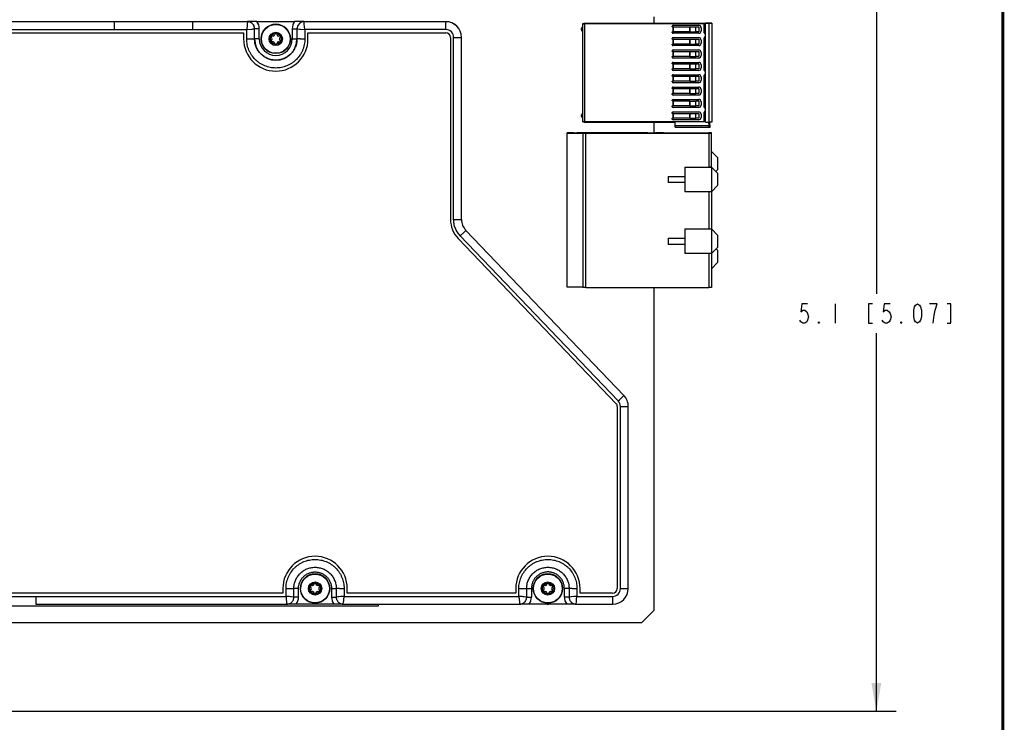
# Model space of a CAD drawing. Units: inches. Extents: x 0.2 to 16.8, y 0.1 to 10.8.
# Drawn here: x 10.5 to 16.8, y 2.7 to 7.2 of the extents above; entities that cross this region are included whole.
import ezdxf

# ---------------------------------------------------------------- set-up
doc = ezdxf.new("R2010")
doc.units = ezdxf.units.IN
doc.header["$LTSCALE"] = 0.935
doc.header["$MEASUREMENT"] = 0
doc.layers.get('0').update_dxf_attribs({"linetype": 'CONTINUOUS'})
for name, color, linetype in [('02___PRT_ALL_AXES', 7, 'CONTINUOUS'), ('DIMENSIONS', 7, 'CONTINUOUS'), ('PWB_DAUG', 7, 'CONTINUOUS')]:
    doc.layers.add(name, color=color, linetype=linetype)
doc.styles.get("Standard").update_dxf_attribs({"font": 'txt', "width": 0.8})
doc.dimstyles.new('DIMSTYLE_3', dxfattribs={"dimtxt": 0.125, "dimasz": 0.18, "dimexe": 0.125, "dimexo": 0.0625, "dimgap": 0.0625, "dimtad": 0, "dimtih": 1, "dimtoh": 1, "dimdec": 1, "dimzin": 0, "dimdsep": 46, "dimtxsty": 'STANDARD', "dimblk": '_FILLED', "dimblk1": '_FILLED', "dimblk2": '_FILLED', "dimcen": 0.09, "dimazin": 0, "dimtp": 0.01, "dimtm": 0.01, "dimtfac": 1, "dimtdec": 1, "dimtofl": 0, "dimtmove": 0, "dimatfit": 3, "dimldrblk": '_FILLED', "dimfxl": 1, "dimtolj": 1, "dimtzin": 0, "dimarcsym": 0})

# ---------------------------------------------------------------- blocks, each defined once
blk = doc.blocks.new('_FILLED')
at = {"color": 0, "linetype": 'BYBLOCK'}
blk.add_solid([(0, 0), (-1, 0.174), (-1, -0.174)], dxfattribs=at)
blk = doc.blocks.new('*D13')
at = {"layer": 'DIMENSIONS', "color": 2, "linetype": 'CONTINUOUS'}
for p, q in [((8.1938, 7.8714), (16.0704, 7.8714)), ((15.9454, 7.8714), (15.9454, 5.4637)), ((15.9454, 2.8059), (15.9454, 5.2137)), ((8.1918, 2.8059), (16.0704, 2.8059))]:
    blk.add_line(p, q, dxfattribs=at)
at = {"layer": 'DIMENSIONS', "color": 2, "linetype": 'CONTINUOUS', "xscale": 0.18, "yscale": 0.18, "zscale": 0.18}
for p, rotation in [((15.9454, 7.8714), 90), ((15.9454, 2.8059), 270)]:
    blk.add_blockref('_FILLED', p, dxfattribs=dict(at, rotation=rotation))

msp = doc.modelspace()

# ---------------------------------------------------------------- linework, layer by layer
at = {"color": 7, "linetype": 'CONTINUOUS'}
for p, q in [((14.5305, 7.1878), (14.5305, 7.2285)), ((11.0938, 7.1974), (8.4208, 7.1974)), ((8.4208, 7.1473), (11.9363, 7.1473)), ((11.0938, 7.1473), (11.0938, 7.1974)), ((11.5938, 7.1473), (11.5938, 7.1974)), ((11.9413, 7.1974), (11.5938, 7.1974)), ((11.9391, 7.1753), (11.9363, 7.1473)), ((11.9363, 7.1473), (11.9703, 7.1507)), ((11.9363, 7.0873), (11.9363, 7.1473)), ((11.9397, 7.1815), (11.9391, 7.1753)), ((11.9413, 7.1974), (11.9397, 7.1814)), ((11.9413, 7.1974), (11.9413, 7.1972)), ((11.9703, 7.1507), (11.9755, 7.1513)), ((11.9703, 7.1507), (11.9755, 7.1513)), ((11.9755, 7.1513), (11.9863, 7.1524)), ((11.9863, 7.1524), (11.9857, 7.1595)), ((12.0163, 7.1526), (11.9863, 7.1525)), ((11.9863, 7.0874), (11.9863, 7.1524)), ((12.0013, 7.1976), (12.2413, 7.1976)), ((12.0163, 7.0876), (12.0163, 7.1526)), ((12.2263, 7.1526), (12.2263, 7.0876)), ((12.2263, 7.1526), (12.2563, 7.1525)), ((12.2567, 7.1584), (12.2563, 7.1524)), ((12.2563, 7.1524), (12.2563, 7.0874)), ((12.2563, 7.1524), (12.2723, 7.1507)), ((12.2723, 7.1507), (12.2783, 7.1501)), ((12.2783, 7.1501), (12.3063, 7.1473)), ((12.3024, 7.1866), (12.3013, 7.1974)), ((12.3013, 7.1972), (12.3013, 7.1974)), ((13.2038, 7.1974), (12.3013, 7.1974)), ((12.3017, 7.1932), (12.3015, 7.1951)), ((12.3029, 7.1815), (12.3024, 7.1866)), ((12.3063, 7.1473), (12.3029, 7.1815)), ((12.3063, 7.1473), (12.3063, 7.0873)), ((13.2038, 7.1473), (12.3063, 7.1473)), ((13.2038, 7.1473), (13.2038, 7.1974)), ((14.0821, 7.1844), (14.0735, 7.1844)), ((14.0735, 7.1844), (14.0735, 6.5604)), ((14.0735, 7.1836), (14.0817, 7.1836)), ((14.0817, 7.1836), (14.0821, 7.1836)), ((14.0821, 7.1836), (14.0821, 7.1844)), ((14.0821, 7.1836), (14.0836, 7.1836)), ((14.0836, 7.1836), (14.09, 7.1836)), ((14.0837, 7.1878), (14.5384, 7.1878)), ((14.0837, 7.1836), (14.0837, 7.1878)), ((14.0837, 7.1869), (14.8573, 7.1869)), ((14.8494, 7.1836), (14.09, 7.1836)), ((14.09, 6.5603), (14.09, 7.1836)), ((14.5384, 7.1882), (14.8573, 7.1882)), ((14.5384, 7.1878), (14.5384, 7.1882)), ((14.6456, 7.1647), (14.6456, 7.1696)), ((14.6509, 7.1647), (14.6456, 7.1647)), ((14.6505, 7.1745), (14.814, 7.1745)), ((14.6509, 7.1647), (14.6509, 7.1332)), ((14.6509, 7.1647), (14.652, 7.1647)), ((14.652, 7.1647), (14.7559, 7.1646)), ((14.652, 7.1332), (14.652, 7.1647)), ((14.7559, 7.1646), (14.7559, 7.1331)), ((14.7559, 7.1646), (14.7581, 7.1646)), ((14.7581, 7.1646), (14.7581, 7.1331)), ((14.7951, 7.1646), (14.814, 7.1647)), ((14.7951, 7.1331), (14.7951, 7.1646)), ((14.814, 7.1647), (14.814, 7.1332)), ((14.8298, 7.1588), (14.8298, 7.1391)), ((14.8494, 7.1253), (14.8494, 7.1836)), ((14.8573, 7.1882), (14.8809, 7.1882)), ((14.8573, 7.1882), (14.8573, 7.1882)), ((14.8809, 7.1869), (14.8573, 7.1869)), ((14.8573, 6.557), (14.8573, 7.1869)), ((14.8967, 7.1882), (14.8809, 7.1882)), ((14.8809, 7.1869), (14.8967, 7.1869)), ((14.8809, 6.557), (14.8809, 7.1869)), ((14.8967, 7.1882), (14.8967, 6.557)), ((8.4208, 7.1273), (11.9163, 7.1273)), ((11.9163, 7.1273), (11.9163, 7.0873)), ((11.9657, 7.0873), (11.9707, 7.0873)), ((11.9707, 7.0873), (11.9863, 7.0874)), ((12.0163, 7.0876), (11.9863, 7.0875)), ((12.0932, 7.0969), (12.0932, 7.097)), ((12.1494, 7.0969), (12.1494, 7.097)), ((12.2263, 7.0876), (12.2563, 7.0875)), ((12.2719, 7.0873), (12.2563, 7.0874)), ((12.2769, 7.0873), (12.2719, 7.0873)), ((12.3263, 7.0873), (12.3263, 7.1273)), ((12.3263, 7.1273), (13.2038, 7.1273)), ((13.2338, 7.0973), (13.2338, 5.9374)), ((13.2538, 5.9374), (13.2538, 7.0973)), ((13.2832, 7.0973), (13.2882, 7.0973)), ((13.2882, 7.0973), (13.3038, 7.0974)), ((13.3038, 5.9376), (13.3038, 7.0974)), ((14.6456, 7.1332), (14.6509, 7.1332)), ((14.6456, 7.1282), (14.6456, 7.1332)), ((14.6456, 7.0859), (14.6456, 7.0908)), ((14.6509, 7.0859), (14.6456, 7.0859)), ((14.814, 7.1233), (14.6505, 7.1233)), ((14.6505, 7.1233), (14.6505, 7.1233)), ((14.6505, 7.0958), (14.814, 7.0958)), ((14.652, 7.1332), (14.6509, 7.1332)), ((14.6509, 7.0859), (14.6509, 7.0544)), ((14.6509, 7.0859), (14.652, 7.0859)), ((14.7559, 7.1331), (14.652, 7.1332)), ((14.652, 7.0859), (14.7559, 7.0859)), ((14.652, 7.0544), (14.652, 7.0859)), ((14.7581, 7.1331), (14.7559, 7.1331)), ((14.7559, 7.0859), (14.7559, 7.0544)), ((14.7559, 7.0859), (14.7581, 7.0859)), ((14.7581, 7.0859), (14.7581, 7.0544)), ((14.814, 7.1332), (14.7951, 7.1331)), ((14.7951, 7.0859), (14.814, 7.0859)), ((14.7951, 7.0544), (14.7951, 7.0859)), ((14.814, 7.1233), (14.814, 7.1233)), ((14.814, 7.0859), (14.814, 7.0544)), ((14.8494, 6.8891), (14.8494, 7.0938)), ((14.8572, 7.1194), (14.8553, 7.1194)), ((14.8553, 7.1194), (14.8553, 7.1194)), ((14.8553, 7.0997), (14.8572, 7.0997)), ((12.0991, 7.0678), (12.0991, 7.0679)), ((12.1272, 7.0584), (12.1272, 7.0585)), ((12.1435, 7.0678), (12.1435, 7.0679)), ((14.6456, 7.0544), (14.6509, 7.0544)), ((14.6456, 7.0495), (14.6456, 7.0544)), ((14.814, 7.0446), (14.6505, 7.0446)), ((14.652, 7.0544), (14.6509, 7.0544)), ((14.7559, 7.0544), (14.652, 7.0544)), ((14.7581, 7.0544), (14.7559, 7.0544)), ((14.814, 7.0544), (14.7951, 7.0544)), ((14.8298, 7.08), (14.8298, 7.0603)), ((14.6456, 7.0072), (14.6456, 7.0121)), ((14.6509, 7.0072), (14.6456, 7.0072)), ((14.6456, 6.9757), (14.6509, 6.9757)), ((14.6456, 6.9708), (14.6456, 6.9757)), ((14.6505, 7.017), (14.814, 7.017)), ((14.814, 6.9658), (14.6505, 6.9658)), ((14.6509, 7.0072), (14.6509, 6.9757)), ((14.6509, 7.0072), (14.652, 7.0072)), ((14.652, 6.9757), (14.6509, 6.9757)), ((14.652, 7.0072), (14.7559, 7.0071)), ((14.652, 6.9757), (14.652, 7.0072)), ((14.7559, 6.9756), (14.652, 6.9757)), ((14.7559, 7.0071), (14.7559, 6.9756)), ((14.7559, 7.0071), (14.7581, 7.0071)), ((14.7581, 6.9756), (14.7559, 6.9756)), ((14.7581, 7.0071), (14.7581, 6.9756)), ((14.7951, 7.0071), (14.814, 7.0072)), ((14.7951, 6.9756), (14.7951, 7.0071)), ((14.814, 6.9757), (14.7951, 6.9756)), ((14.814, 7.0072), (14.814, 6.9757)), ((14.8298, 7.0013), (14.8298, 6.9816)), ((14.6456, 6.9284), (14.6456, 6.9334)), ((14.6509, 6.9284), (14.6456, 6.9284)), ((14.6456, 6.8969), (14.6509, 6.8969)), ((14.6456, 6.892), (14.6456, 6.8969)), ((14.6505, 6.9383), (14.814, 6.9383)), ((14.6509, 6.9284), (14.6509, 6.8969)), ((14.6509, 6.9284), (14.652, 6.9284)), ((14.652, 6.8969), (14.6509, 6.8969)), ((14.652, 6.9284), (14.7559, 6.9284)), ((14.652, 6.8969), (14.652, 6.9284)), ((14.7559, 6.8969), (14.652, 6.8969)), ((14.7559, 6.9284), (14.7559, 6.8969)), ((14.7559, 6.9284), (14.7581, 6.9284)), ((14.7581, 6.8969), (14.7559, 6.8969)), ((14.7581, 6.9284), (14.7581, 6.8969)), ((14.7951, 6.9284), (14.814, 6.9284)), ((14.7951, 6.8969), (14.7951, 6.9284)), ((14.814, 6.8969), (14.7951, 6.8969)), ((14.814, 6.9284), (14.814, 6.8969)), ((14.8298, 6.9225), (14.8298, 6.9028)), ((14.6456, 6.8497), (14.6456, 6.8546)), ((14.6509, 6.8497), (14.6456, 6.8497)), ((14.814, 6.8871), (14.6505, 6.8871)), ((14.6505, 6.8595), (14.814, 6.8595)), ((14.6509, 6.8497), (14.6509, 6.8182)), ((14.6509, 6.8497), (14.652, 6.8497)), ((14.652, 6.8497), (14.7559, 6.8497)), ((14.652, 6.8182), (14.652, 6.8497)), ((14.7559, 6.8497), (14.7559, 6.8182)), ((14.7559, 6.8497), (14.7581, 6.8497)), ((14.7581, 6.8497), (14.7581, 6.8182)), ((14.7951, 6.8497), (14.814, 6.8497)), ((14.7951, 6.8182), (14.7951, 6.8497)), ((14.814, 6.8497), (14.814, 6.8182)), ((14.8298, 6.8438), (14.8298, 6.8241)), ((14.8494, 6.6528), (14.8494, 6.8576)), ((14.8572, 6.8832), (14.8553, 6.8832)), ((14.8553, 6.8635), (14.8572, 6.8635)), ((14.6456, 6.8182), (14.6509, 6.8182)), ((14.6456, 6.8133), (14.6456, 6.8182)), ((14.6456, 6.771), (14.6456, 6.7759)), ((14.6509, 6.771), (14.6456, 6.771)), ((14.814, 6.8084), (14.6505, 6.8084)), ((14.6505, 6.7808), (14.814, 6.7808)), ((14.652, 6.8182), (14.6509, 6.8182)), ((14.6509, 6.771), (14.6509, 6.7395)), ((14.6509, 6.771), (14.652, 6.771)), ((14.7559, 6.8182), (14.652, 6.8182)), ((14.652, 6.771), (14.7559, 6.7709)), ((14.652, 6.7395), (14.652, 6.771)), ((14.7581, 6.8182), (14.7559, 6.8182)), ((14.814, 6.8182), (14.7951, 6.8182)), ((14.7951, 6.7709), (14.814, 6.771)), ((14.814, 6.771), (14.814, 6.7395)), ((14.6456, 6.7395), (14.6509, 6.7395)), ((14.6456, 6.7345), (14.6456, 6.7395)), ((14.814, 6.7296), (14.6505, 6.7296)), ((14.652, 6.7395), (14.6509, 6.7395)), ((14.7559, 6.7394), (14.652, 6.7395)), ((14.7559, 6.7709), (14.7559, 6.7394)), ((14.7559, 6.7709), (14.7581, 6.7709)), ((14.7581, 6.7394), (14.7559, 6.7394)), ((14.7581, 6.7709), (14.7581, 6.7394)), ((14.7951, 6.7394), (14.7951, 6.7709)), ((14.814, 6.7395), (14.7951, 6.7394)), ((14.8298, 6.7651), (14.8298, 6.7454)), ((14.6456, 6.6922), (14.6456, 6.6971)), ((14.6509, 6.6922), (14.6456, 6.6922)), ((14.6456, 6.6607), (14.6509, 6.6607)), ((14.6456, 6.6558), (14.6456, 6.6607)), ((14.6505, 6.7021), (14.814, 6.7021)), ((14.814, 6.6509), (14.6505, 6.6509)), ((14.6509, 6.6922), (14.6509, 6.6607)), ((14.6509, 6.6922), (14.652, 6.6922)), ((14.652, 6.6607), (14.6509, 6.6607)), ((14.652, 6.6922), (14.7559, 6.6922)), ((14.652, 6.6607), (14.652, 6.6922)), ((14.7559, 6.6607), (14.652, 6.6607)), ((14.7559, 6.6922), (14.7559, 6.6607)), ((14.7559, 6.6922), (14.7581, 6.6922)), ((14.7581, 6.6607), (14.7559, 6.6607)), ((14.7581, 6.6922), (14.7581, 6.6607)), ((14.7951, 6.6922), (14.814, 6.6922)), ((14.7951, 6.6607), (14.7951, 6.6922)), ((14.814, 6.6607), (14.7951, 6.6607)), ((14.814, 6.6922), (14.814, 6.6607)), ((14.8298, 6.6863), (14.8298, 6.6666)), ((14.8553, 6.6469), (14.8553, 6.647)), ((14.8572, 6.6469), (14.8553, 6.6469)), ((14.6456, 6.6135), (14.6456, 6.6184)), ((14.6509, 6.6135), (14.6456, 6.6135)), ((14.6505, 6.6233), (14.814, 6.6233)), ((14.6509, 6.6135), (14.6509, 6.582)), ((14.6509, 6.6135), (14.652, 6.6135)), ((14.652, 6.6135), (14.7559, 6.6134)), ((14.652, 6.582), (14.652, 6.6135)), ((14.7559, 6.6134), (14.7559, 6.5819)), ((14.7559, 6.6134), (14.7581, 6.6134)), ((14.7581, 6.6134), (14.7581, 6.5819)), ((14.7951, 6.6134), (14.814, 6.6135)), ((14.7951, 6.5819), (14.7951, 6.6134)), ((14.814, 6.6135), (14.814, 6.582)), ((14.8298, 6.6076), (14.8298, 6.5879)), ((14.8494, 6.5603), (14.8494, 6.6214)), ((14.8553, 6.6273), (14.8572, 6.6273)), ((14.0817, 6.5603), (14.0735, 6.5604)), ((14.0821, 6.5603), (14.0817, 6.5603)), ((14.0836, 6.5603), (14.0821, 6.5603)), ((14.09, 6.5603), (14.0836, 6.5603)), ((14.0837, 6.557), (14.0837, 6.5603)), ((14.0837, 6.557), (14.6644, 6.557)), ((14.8494, 6.5603), (14.09, 6.5603)), ((14.5305, 6.4889), (14.5305, 6.557)), ((14.6456, 6.582), (14.6509, 6.582)), ((14.6456, 6.5771), (14.6456, 6.582)), ((14.814, 6.5721), (14.6505, 6.5721)), ((14.652, 6.582), (14.6509, 6.582)), ((14.7559, 6.5819), (14.652, 6.582)), ((14.6644, 6.5255), (14.6644, 6.557)), ((14.879, 6.5334), (14.6644, 6.5334)), ((14.6644, 6.5255), (14.8876, 6.5255)), ((14.7581, 6.5819), (14.7559, 6.5819)), ((14.814, 6.582), (14.7951, 6.5819)), ((14.8573, 6.557), (14.8809, 6.557)), ((14.877, 6.557), (14.879, 6.5334)), ((14.8967, 6.557), (14.8809, 6.557)), ((14.8876, 6.5255), (14.8849, 6.557)), ((14.0187, 6.4889), (13.9774, 6.4889)), ((13.9774, 6.4889), (13.9774, 6.4883)), ((13.9774, 5.5061), (13.9774, 6.4884)), ((13.9774, 6.4883), (14.0758, 6.4881)), ((14.0187, 6.489), (14.038, 6.489)), ((14.0187, 6.4889), (14.0187, 6.489)), ((14.038, 6.4889), (14.038, 6.489)), ((14.4912, 6.4889), (14.038, 6.4889)), ((14.0758, 6.4881), (14.0758, 6.4877)), ((14.0758, 6.4877), (14.0955, 6.4877)), ((14.0758, 6.4877), (14.0758, 5.5054)), ((14.0955, 6.4877), (14.8789, 6.4877)), ((14.0955, 5.5054), (14.0955, 6.4877)), ((14.4912, 6.489), (14.5305, 6.489)), ((14.4912, 6.489), (14.4912, 6.4889)), ((14.5305, 6.4889), (14.5392, 6.4889)), ((14.5894, 6.4894), (14.5392, 6.4889)), ((14.5894, 6.4894), (14.8789, 6.4894)), ((14.8947, 6.4894), (14.8789, 6.4894)), ((14.8789, 6.4877), (14.8947, 6.4877)), ((14.8789, 6.4877), (14.8789, 6.2713)), ((14.8947, 6.4877), (14.8947, 6.4894)), ((14.8947, 6.2714), (14.8947, 6.4877)), ((14.9341, 6.3321), (14.8947, 6.3714)), ((14.7254, 6.2712), (14.8947, 6.2712)), ((14.7254, 6.2712), (14.7254, 6.1137)), ((14.8947, 6.2714), (14.8789, 6.2713)), ((14.9341, 6.2319), (14.8947, 6.2712)), ((14.8947, 6.2712), (14.8947, 5.8777)), ((14.9341, 6.3321), (14.9341, 6.2533)), ((14.6191, 6.2122), (14.7254, 6.2121)), ((14.6191, 6.2122), (14.6191, 6.1728)), ((14.9234, 6.2427), (14.9341, 6.2533)), ((14.9341, 6.2319), (14.9341, 6.1532)), ((14.7254, 6.1728), (14.6191, 6.1728)), ((14.8947, 6.1137), (14.9341, 6.1532)), ((14.8947, 6.1137), (14.7254, 6.1137)), ((14.8789, 6.1138), (14.8789, 5.8776)), ((13.2832, 5.9375), (13.3038, 5.9376)), ((13.2954, 5.8337), (13.3203, 5.8576)), ((14.3019, 4.7817), (13.2954, 5.8337)), ((13.3203, 5.8576), (13.3246, 5.8618)), ((13.3246, 5.8618), (13.3315, 5.8684)), ((14.3381, 4.8164), (13.3315, 5.8684)), ((14.7254, 5.8775), (14.8947, 5.8775)), ((14.7254, 5.8775), (14.7254, 5.72)), ((14.9341, 5.8382), (14.8947, 5.8775)), ((14.8947, 5.8775), (14.8947, 5.5054)), ((14.9341, 5.8382), (14.9341, 5.7595)), ((13.2824, 5.8164), (14.2889, 4.7644)), ((14.6191, 5.8185), (14.7254, 5.8184)), ((14.6191, 5.8185), (14.6191, 5.7791)), ((14.7254, 5.7791), (14.6191, 5.7791)), ((14.8947, 5.72), (14.7254, 5.72)), ((14.8789, 5.7201), (14.8789, 5.5054)), ((14.8947, 5.72), (14.9341, 5.7595)), ((14.9341, 5.7415), (14.9251, 5.7505)), ((14.9341, 5.7415), (14.9341, 5.6628)), ((14.8947, 5.6234), (14.9341, 5.6628)), ((14.0758, 5.5058), (13.9774, 5.5061)), ((14.0955, 5.5054), (14.0758, 5.5054)), ((14.0955, 5.5054), (14.8789, 5.5054)), ((14.5305, 3.449), (14.5305, 5.5054)), ((14.8947, 5.5054), (14.8789, 5.5054)), ((14.3312, 4.8098), (14.3381, 4.8164)), ((14.2958, 4.7471), (14.2958, 3.5873)), ((14.3158, 3.5873), (14.3158, 4.7472)), ((14.3452, 4.7472), (14.3502, 4.7472)), ((14.3502, 4.7472), (14.3658, 4.7473)), ((14.3658, 3.5875), (14.3658, 4.7473)), ((12.1663, 3.5873), (12.1663, 3.5573)), ((12.1863, 3.5373), (12.1863, 3.5873)), ((12.2157, 3.5873), (12.2207, 3.5873)), ((12.2207, 3.5873), (12.2363, 3.5875)), ((12.2663, 3.5876), (12.2363, 3.5875)), ((12.2363, 3.5325), (12.2363, 3.5875)), ((12.2663, 3.5326), (12.2663, 3.5876)), ((12.3432, 3.5967), (12.3432, 3.5968)), ((12.3994, 3.5967), (12.3994, 3.5968)), ((12.4763, 3.5876), (12.4763, 3.5326)), ((12.4763, 3.5876), (12.5063, 3.5875)), ((12.5063, 3.5875), (12.5063, 3.5325)), ((12.5219, 3.5873), (12.5063, 3.5875)), ((12.5269, 3.5873), (12.5219, 3.5873)), ((12.5563, 3.5873), (12.5563, 3.5373)), ((12.5763, 3.5573), (12.5763, 3.5873)), ((13.6488, 3.5873), (13.6488, 3.5573)), ((13.6688, 3.5373), (13.6688, 3.5873)), ((13.6982, 3.5873), (13.7032, 3.5873)), ((13.7032, 3.5873), (13.7188, 3.5875)), ((13.7188, 3.5875), (13.7488, 3.5876)), ((13.7188, 3.5325), (13.7188, 3.5875)), ((13.7488, 3.5876), (13.7488, 3.5326)), ((13.8257, 3.5967), (13.8257, 3.5968)), ((13.8819, 3.5967), (13.8819, 3.5968)), ((13.9588, 3.5326), (13.9588, 3.5876)), ((13.9888, 3.5875), (13.9588, 3.5876)), ((13.9888, 3.5875), (13.9888, 3.5325)), ((14.0044, 3.5873), (13.9888, 3.5875)), ((14.0094, 3.5873), (14.0044, 3.5873)), ((14.0388, 3.5873), (14.0388, 3.5373)), ((14.0588, 3.5573), (14.0588, 3.5873)), ((14.3452, 3.5873), (14.3502, 3.5873)), ((14.3502, 3.5873), (14.3658, 3.5875)), ((9.1438, 3.5373), (12.1863, 3.5373)), ((12.1663, 3.5573), (9.1488, 3.5573)), ((10.5938, 3.5373), (10.5938, 3.4875)), ((12.1863, 3.5373), (12.1883, 3.5171)), ((12.2065, 3.5353), (12.1863, 3.5373)), ((12.1883, 3.5171), (12.1897, 3.5034)), ((12.2143, 3.5345), (12.2065, 3.5353)), ((12.2203, 3.5339), (12.2143, 3.5345)), ((12.2203, 3.5339), (12.2143, 3.5345)), ((12.2363, 3.5325), (12.2203, 3.5339)), ((12.2663, 3.5326), (12.2363, 3.5325)), ((12.3491, 3.5676), (12.3491, 3.5677)), ((12.3772, 3.5582), (12.3772, 3.5583)), ((12.3935, 3.5676), (12.3935, 3.5677)), ((12.4763, 3.5326), (12.5063, 3.5325)), ((12.5171, 3.5334), (12.5063, 3.5325)), ((12.5223, 3.5339), (12.5171, 3.5334)), ((12.5361, 3.5353), (12.5223, 3.5339)), ((12.5563, 3.5373), (12.5361, 3.5353)), ((12.5535, 3.5094), (12.5543, 3.5171)), ((12.5543, 3.5171), (12.5563, 3.5373)), ((12.5563, 3.5373), (13.6688, 3.5373)), ((13.6488, 3.5573), (12.5763, 3.5573)), ((13.6688, 3.5373), (13.6708, 3.5171)), ((13.689, 3.5353), (13.6688, 3.5373)), ((13.6708, 3.5171), (13.6722, 3.5034)), ((13.6968, 3.5345), (13.689, 3.5353)), ((13.7028, 3.5339), (13.6968, 3.5345)), ((13.7028, 3.5339), (13.6968, 3.5345)), ((13.7188, 3.5325), (13.7028, 3.5339)), ((13.7188, 3.5325), (13.7488, 3.5326)), ((13.8316, 3.5676), (13.8316, 3.5677)), ((13.8597, 3.5582), (13.8597, 3.5583)), ((13.876, 3.5676), (13.876, 3.5677)), ((13.9888, 3.5325), (13.9588, 3.5326)), ((13.9996, 3.5334), (13.9888, 3.5325)), ((14.0048, 3.5339), (13.9996, 3.5334)), ((14.0186, 3.5353), (14.0048, 3.5339)), ((14.0388, 3.5373), (14.0186, 3.5353)), ((14.036, 3.5094), (14.0368, 3.5171)), ((14.0368, 3.5171), (14.0388, 3.5373)), ((14.0388, 3.5373), (14.2658, 3.5373)), ((14.2658, 3.5573), (14.0588, 3.5573)), ((14.2658, 3.5373), (14.2658, 3.4875)), ((10.5938, 3.4875), (12.1913, 3.4875)), ((12.1897, 3.5034), (12.1902, 3.4981)), ((12.1902, 3.4981), (12.1913, 3.4875)), ((12.1913, 3.4877), (12.1913, 3.4875)), ((12.4913, 3.4876), (12.2513, 3.4876)), ((12.5513, 3.4875), (12.5529, 3.5035)), ((12.5513, 3.4875), (12.5513, 3.4877)), ((12.5513, 3.4875), (13.6738, 3.4875)), ((12.5529, 3.5034), (12.5535, 3.5094)), ((13.6722, 3.5034), (13.6727, 3.4981)), ((13.6727, 3.4981), (13.6738, 3.4875)), ((13.6738, 3.4877), (13.6738, 3.4875)), ((13.9738, 3.4876), (13.7338, 3.4876)), ((13.8496, 3.4876), (13.8538, 3.4852)), ((13.8538, 3.4852), (13.858, 3.4876)), ((14.0338, 3.4875), (14.0354, 3.5035)), ((14.0338, 3.4875), (14.0338, 3.4877)), ((14.0338, 3.4875), (14.2658, 3.4875)), ((14.0354, 3.5034), (14.036, 3.5094)), ((14.5305, 3.449), (14.4518, 3.3703)), ((8.3173, 3.3703), (14.4518, 3.3703))]:
    msp.add_line(p, q, dxfattribs=at)
at = {"color": 7, "linetype": 'CONTINUOUS', "const_width": 0.02}
msp.add_lwpolyline([(16.75, 0.2586), (16.75, 10.7586)], dxfattribs=at)
at = {"color": 7, "linetype": 'CONTINUOUS'}
for centre in [(12.1213, 7.0874), (12.3713, 3.5872), (13.8538, 3.5872)]:
    msp.add_circle(centre, 0.0344, dxfattribs=at)
for centre, radius, start, end in [((12.0109, -19.1053), 26.3029, 90.02084, 90.15153), ((11.9413, 7.1525), 0.045, 15.61035, 90.00002), ((11.9413, 7.1524), 0.045, 9.02458, 90.00321), ((11.9413, 7.1525), 0.045, 8.28201, 15.60681), ((11.9412, 7.1525), 0.0451, 0.00523, 8.27328), ((11.9413, 7.1526), 0.075, 0.0014, 36.86672), ((12.3013, 7.1526), 0.075, 143.13065, 179.99975), ((12.239, -14.2892), 21.4868, 89.83382, 89.99381), ((12.3014, 7.1525), 0.0451, 172.48627, 178.89568), ((12.3013, 7.1525), 0.045, 90.0001, 172.4812), ((12.3013, 7.1524), 0.045, 89.99678, 172.41411), ((13.2038, 7.0976), 0.1, 0.00031, 89.99995), ((13.2038, 7.0974), 0.1, 0.00031, 89.99995), ((13.2038, 7.0973), 0.05, 359.99996, 90.00033), ((14.6505, 7.1696), 0.00492, 90.00392, 179.99705), ((14.7743, 19.4148), 12.2502, 269.92404, 270.09708), ((14.814, 7.1588), 0.0157, 359.99984, 89.99942), ((12.1213, 7.0873), 0.205, 180.00046, 359.99954), ((11.9367, 21.6688), 14.5815, 269.99827, 270.11375), ((12.1213, 7.0875), 0.135, 180.00056, 359.99944), ((12.1213, 7.0876), 0.105, 180.0011, 359.9989), ((12.0968, 7.1016), 0.00591, 66.90312, 179.98598), ((12.0968, 7.1016), 0.0059, 179.99675, 233.15322), ((12.0967, 7.1017), 0.00589, 180.65078, 233.20024), ((12.0862, 7.0875), 0.0118, 359.983, 53.19446), ((12.0861, 7.0874), 0.0118, 359.99418, 53.15181), ((12.0861, 7.0874), 0.0118, 306.89119, 359.99408), ((12.1037, 7.1179), 0.0118, 246.89578, 353.10136), ((12.1213, 7.1158), 0.00591, 6.89734, 173.10266), ((12.1389, 7.1179), 0.0118, 186.89864, 293.10422), ((12.1459, 7.1016), 0.00591, 0.01406, 113.09681), ((12.1565, 7.0875), 0.0118, 126.80328, 180.01888), ((12.1565, 7.0874), 0.0118, 126.84818, 180.00582), ((12.1565, 7.0874), 0.0118, 180.00592, 233.10881), ((12.1459, 7.1017), 0.00589, 306.80044, 0.00825), ((12.1459, 7.1016), 0.0059, 306.84688, 0.00309), ((12.3059, 21.6688), 14.5815, 269.88625, 270.00173), ((13.2038, 7.0973), 0.03, 0.00013, 90.00013), ((13.2542, 21.6788), 14.5815, 269.99827, 270.11375), ((14.6505, 7.1282), 0.00492, 180.00167, 269.99188), ((14.6505, 7.0908), 0.00492, 90.00392, 179.99705), ((14.7744, 18.9931), 11.86, 269.92119, 270.09992), ((14.7743, 19.336), 12.2502, 269.92404, 270.09708), ((14.814, 7.1391), 0.0157, 269.99799, 359.99872), ((14.814, 7.08), 0.0157, 359.99984, 89.99942), ((14.8553, 7.1253), 0.00591, 179.99963, 269.99851), ((14.8553, 7.0938), 0.0059, 90.00434, 179.98768), ((12.0968, 7.0733), 0.00591, 126.89259, 179.99806), ((12.0968, 7.0733), 0.0059, 179.98921, 293.16106), ((12.0967, 7.0733), 0.0059, 179.96525, 293.22427), ((12.1037, 7.0571), 0.0118, 6.78305, 113.20938), ((12.1037, 7.057), 0.0118, 6.8413, 113.15635), ((12.1213, 7.0592), 0.0059, 186.79228, 353.20771), ((12.1213, 7.0591), 0.0059, 186.84481, 353.15519), ((12.1389, 7.0571), 0.0118, 66.79064, 173.21696), ((12.1389, 7.057), 0.0118, 66.84364, 173.15871), ((12.1459, 7.0733), 0.0059, 246.83887, 0.01085), ((12.1459, 7.0733), 0.0059, 246.77472, 0.03586), ((12.1458, 7.0733), 0.00591, 0.00178, 53.10751), ((14.6505, 7.0495), 0.00492, 180.00167, 269.99188), ((14.7744, 18.9144), 11.86, 269.92119, 270.09992), ((14.814, 7.0603), 0.0157, 269.99799, 359.99872), ((14.6505, 7.0121), 0.00492, 90.00392, 179.99705), ((14.6505, 6.9708), 0.00492, 180.00167, 269.99188), ((14.7743, 19.2573), 12.2502, 269.92404, 270.09708), ((14.7744, 18.8357), 11.86, 269.92119, 270.09992), ((14.814, 7.0013), 0.0157, 359.99984, 89.99942), ((14.814, 6.9816), 0.0157, 269.99799, 359.99872), ((14.6505, 6.9334), 0.00492, 90.00392, 179.99705), ((14.7743, 19.1785), 12.2502, 269.92404, 270.09708), ((14.7744, 18.7569), 11.86, 269.92119, 270.09992), ((14.814, 6.9225), 0.0157, 359.99984, 89.99942), ((14.814, 6.9028), 0.0157, 269.99799, 359.99872), ((14.6505, 6.892), 0.00492, 180.00167, 269.99188), ((14.6505, 6.8546), 0.00492, 90.00392, 179.99705), ((14.7743, 19.0998), 12.2502, 269.92404, 270.09708), ((14.814, 6.8438), 0.0157, 359.99984, 89.99942), ((14.8553, 6.8891), 0.00591, 179.96662, 269.9951), ((14.8553, 6.8576), 0.00591, 90.00721, 179.99891), ((14.6505, 6.8133), 0.00492, 180.00167, 269.99188), ((14.6505, 6.7759), 0.00492, 90.00392, 179.99705), ((14.7744, 18.6782), 11.86, 269.92119, 270.09992), ((14.814, 6.8241), 0.0157, 269.99799, 359.99872), ((14.814, 6.7651), 0.0157, 359.99984, 89.99942), ((14.6505, 6.7345), 0.00492, 180.00167, 269.99188), ((14.7743, 19.0211), 12.2502, 269.92404, 270.09708), ((14.7744, 18.5994), 11.86, 269.92119, 270.09992), ((14.814, 6.7454), 0.0157, 269.99799, 359.99872), ((14.6505, 6.6971), 0.00492, 90.00392, 179.99705), ((14.6505, 6.6558), 0.00492, 180.00167, 269.99187), ((14.7743, 18.9423), 12.2502, 269.92404, 270.09708), ((14.7744, 18.5207), 11.86, 269.92119, 270.09992), ((14.814, 6.6863), 0.0157, 359.99984, 89.99942), ((14.814, 6.6666), 0.0157, 269.99799, 359.99872), ((14.8553, 6.6528), 0.00591, 179.99152, 269.99753), ((14.6505, 6.6184), 0.00492, 90.00392, 179.99705), ((14.7743, 18.8636), 12.2502, 269.92404, 270.09708), ((14.814, 6.6076), 0.0157, 359.99984, 89.99942), ((14.814, 6.5879), 0.0157, 269.99799, 359.99872), ((14.8553, 6.6214), 0.00591, 90.00347, 179.99829), ((14.6505, 6.5771), 0.00492, 180.00167, 269.99187), ((14.7744, 18.442), 11.86, 269.92119, 270.09992), ((13.4088, 5.9374), 0.175, 179.99705, 223.73713), ((13.2542, 20.5189), 14.5815, 269.99827, 270.11375), ((13.4038, 5.9378), 0.1, 179.9973, 223.73688), ((13.4038, 5.9376), 0.1, 179.9973, 223.73688), ((3.7941, 15.7695), 15.2035, 313.72096, 313.87357), ((14.2658, 4.7472), 0.05, 359.99796, 43.73622), ((14.2658, 4.7475), 0.1, 359.9973, 43.73688), ((14.2658, 4.7473), 0.1, 359.9973, 43.73688), ((14.2708, 4.7471), 0.025, 359.99705, 43.73713), ((14.3162, 19.3287), 14.5815, 269.99827, 270.11375), ((12.3713, 3.5873), 0.205, 0.00046, 179.99954), ((13.8538, 3.5873), 0.205, 0.00046, 179.99954), ((12.1867, 18.1688), 14.5815, 269.99827, 270.11375), ((12.3468, 3.6014), 0.00591, 66.90312, 179.98598), ((12.3468, 3.6014), 0.0059, 179.99675, 233.15322), ((12.3467, 3.6015), 0.00589, 180.65078, 233.20024), ((12.3468, 3.573), 0.00591, 126.89259, 179.99806), ((12.3362, 3.5873), 0.0118, 359.983, 53.19446), ((12.3361, 3.5872), 0.0118, 359.99418, 53.15181), ((12.3361, 3.5872), 0.0118, 306.89119, 359.99408), ((12.3537, 3.6177), 0.0118, 246.89578, 353.10136), ((12.3713, 3.6156), 0.00591, 6.89734, 173.10266), ((12.3889, 3.6177), 0.0118, 186.89864, 293.10422), ((12.3959, 3.6014), 0.00591, 0.01406, 113.09681), ((12.4065, 3.5873), 0.0118, 126.80328, 180.01888), ((12.4065, 3.5872), 0.0118, 126.84818, 180.00582), ((12.4065, 3.5872), 0.0118, 180.00592, 233.10881), ((12.3959, 3.6015), 0.00589, 306.80044, 0.00825), ((12.3959, 3.6014), 0.0059, 306.84688, 0.00309), ((12.3958, 3.573), 0.00591, 0.00178, 53.10751), ((12.5559, 18.1688), 14.5815, 269.88625, 270.00173), ((13.6692, 18.1688), 14.5815, 269.99827, 270.11375), ((13.8293, 3.6014), 0.00591, 66.90312, 179.98598), ((13.8293, 3.6014), 0.0059, 179.99675, 233.15322), ((13.8293, 3.573), 0.00591, 126.89259, 179.99806), ((13.8187, 3.5873), 0.0118, 359.983, 53.19446), ((13.8186, 3.5872), 0.0118, 359.99418, 53.15181), ((13.8186, 3.5872), 0.0118, 306.89119, 359.99408), ((13.8362, 3.6177), 0.0118, 246.89578, 353.10136), ((13.8538, 3.6156), 0.00591, 6.89734, 173.10266), ((13.8714, 3.6177), 0.0118, 186.89864, 293.10422), ((13.8784, 3.6014), 0.00591, 0.01406, 113.09681), ((13.889, 3.5873), 0.0118, 126.80328, 180.01888), ((13.889, 3.5872), 0.0118, 126.84818, 180.00582), ((13.889, 3.5872), 0.0118, 180.00592, 233.10881), ((13.8784, 3.6015), 0.00589, 306.80044, 0.00825), ((13.8784, 3.6014), 0.0059, 306.84688, 0.00309), ((13.8783, 3.573), 0.00591, 0.00178, 53.10751), ((14.0384, 18.1688), 14.5815, 269.88625, 270.00173), ((14.2658, 3.5875), 0.1, 270.00005, 359.99969), ((14.2658, 3.5873), 0.05, 269.99967, 0.00004), ((14.2658, 3.5873), 0.03, 269.99987, 359.99987), ((14.3162, 18.1688), 14.5815, 269.99827, 270.11375), ((12.1913, 3.5325), 0.045, 326.68899, 337.93279), ((12.1915, 3.5324), 0.0448, 337.93426, 343.25634), ((12.1911, 3.5325), 0.0452, 343.27176, 359.95578), ((12.1913, 3.5326), 0.075, 323.12804, 0.00225), ((12.3468, 3.573), 0.0059, 179.98921, 293.16106), ((12.3467, 3.5731), 0.0059, 179.96525, 293.22427), ((12.3537, 3.5569), 0.0118, 6.78305, 113.20938), ((12.3537, 3.5568), 0.0118, 6.8413, 113.15635), ((12.3713, 3.559), 0.0059, 186.79228, 353.20771), ((12.3713, 3.5589), 0.0059, 186.84481, 353.15519), ((12.3889, 3.5569), 0.0118, 66.79064, 173.21696), ((12.3889, 3.5568), 0.0118, 66.84364, 173.15871), ((12.3959, 3.573), 0.0059, 246.83887, 0.01085), ((12.3959, 3.5731), 0.0059, 246.77472, 0.03586), ((12.5513, 3.5326), 0.075, 179.99813, 216.87192), ((12.5514, 3.5325), 0.0451, 180.0274, 196.41467), ((12.5511, 3.5324), 0.0448, 196.41054, 202.1052), ((12.5513, 3.5325), 0.045, 202.10729, 212.97233), ((13.6738, 3.5325), 0.045, 327.52037, 338.64215), ((13.674, 3.5324), 0.0447, 338.6463, 343.83894), ((13.6736, 3.5325), 0.0452, 343.84933, 359.95436), ((13.6738, 3.5326), 0.075, 323.12777, 0.0021), ((13.8293, 3.573), 0.0059, 179.98921, 293.16106), ((13.8292, 3.5731), 0.0059, 179.96525, 293.22427), ((13.8362, 3.5569), 0.0118, 6.78305, 113.20938), ((13.8362, 3.5568), 0.0118, 6.8413, 113.15635), ((13.8538, 3.559), 0.0059, 186.79228, 353.20771), ((13.8538, 3.5589), 0.0059, 186.84481, 353.15519), ((13.8714, 3.5569), 0.0118, 66.79064, 173.21696), ((13.8714, 3.5568), 0.0118, 66.84364, 173.15871), ((13.8784, 3.573), 0.0059, 246.83887, 0.01085), ((13.8784, 3.5731), 0.0059, 246.77472, 0.03586), ((14.0338, 3.5326), 0.075, 179.99767, 216.87198), ((14.0339, 3.5325), 0.0451, 180.02764, 196.57812), ((14.0336, 3.5324), 0.0447, 196.57451, 201.61285), ((14.0338, 3.5325), 0.045, 201.61557, 213.03377), ((12.2536, -17.99), 21.4776, 90.00615, 90.16622), ((12.1913, 3.532), 0.0446, 270.00366, 273.07772), ((12.1913, 3.5327), 0.0453, 273.08442, 286.47359), ((12.1914, 3.5323), 0.0448, 286.49097, 292.92605), ((12.1913, 3.5325), 0.045, 292.92658, 303.29357), ((12.1914, 3.5324), 0.0449, 303.30428, 310.04813), ((12.1911, 3.5327), 0.0453, 310.05717, 320.2079), ((12.1914, 3.5324), 0.0449, 320.21791, 326.6799), ((12.4817, -22.8107), 26.2983, 89.84845, 89.97918), ((12.5512, 3.5324), 0.0449, 212.98015, 219.64758), ((12.5515, 3.5327), 0.0453, 219.65859, 229.64252), ((12.5513, 3.5324), 0.0449, 229.65005, 236.62041), ((12.5513, 3.5325), 0.045, 236.63249, 246.84699), ((12.5512, 3.5323), 0.0448, 246.84718, 253.50458), ((12.5513, 3.5327), 0.0453, 253.52182, 266.88168), ((12.5513, 3.532), 0.0446, 266.88724, 269.99626), ((13.7361, -17.99), 21.4776, 90.00615, 90.16622), ((13.6738, 3.5323), 0.0448, 270.01215, 274.93515), ((13.6738, 3.5327), 0.0452, 274.92697, 286.92065), ((13.6739, 3.5323), 0.0448, 286.94174, 294.29152), ((13.6738, 3.5325), 0.045, 294.28936, 304.20215), ((13.6738, 3.5324), 0.0449, 304.2192, 311.18982), ((13.6736, 3.5327), 0.0453, 311.19164, 319.74194), ((13.6738, 3.5325), 0.045, 319.74853, 321.34981), ((13.6737, 3.5326), 0.0451, 321.32892, 327.45155), ((13.6739, 3.5324), 0.0448, 321.35265, 327.51791), ((13.9642, -22.8107), 26.2983, 89.84845, 89.97918), ((14.0337, 3.5324), 0.0448, 213.03894, 218.94188), ((14.0338, 3.5325), 0.045, 218.94309, 220.25135), ((14.034, 3.5327), 0.0453, 220.25908, 229.61034), ((14.0337, 3.5324), 0.0449, 229.61543, 235.75531), ((14.0338, 3.5325), 0.045, 235.76979, 246.31973), ((14.0337, 3.5323), 0.0448, 246.31793, 252.91267), ((14.0338, 3.5327), 0.0452, 252.93137, 264.05281), ((14.0338, 3.5324), 0.0449, 264.03896, 269.98329)]:
    msp.add_arc(centre, radius, start, end, dxfattribs=at)
for points, knots in [([(14.073, 7.1608), (14.0725, 7.1606), (14.0715, 7.1601), (14.07, 7.1591), (14.0688, 7.1578), (14.0674, 7.156), (14.0661, 7.1533), (14.0658, 7.151), (14.0658, 7.1498)], [0, 0, 0, 0, 0.125114, 0.250202, 0.375354, 0.500609, 0.751019, 1, 1, 1, 1]), ([(14.0658, 7.1498), (14.0658, 7.1487), (14.0661, 7.1463), (14.0674, 7.1436), (14.0688, 7.1418), (14.07, 7.1406), (14.0715, 7.1395), (14.0725, 7.139), (14.0731, 7.1388)], [0, 0, 0, 0, 0.248981, 0.499391, 0.624645, 0.749798, 0.874886, 1, 1, 1, 1]), ([(12.3063, 7.0873), (12.3063, 7.0752), (12.3045, 7.057), (12.2986, 7.0335), (12.2925, 7.0164), (12.2847, 6.9999), (12.2723, 6.9792), (12.2568, 6.9603), (12.2389, 6.9441), (12.2243, 6.9332), (12.2087, 6.9239), (12.1922, 6.9161), (12.1751, 6.91), (12.1516, 6.9041), (12.1213, 6.9011), (12.091, 6.9041), (12.0675, 6.91), (12.0504, 6.9161), (12.034, 6.9239), (12.0184, 6.9332), (12.0038, 6.9441), (11.9858, 6.9603), (11.9703, 6.9792), (11.9579, 6.9999), (11.9501, 7.0164), (11.944, 7.0335), (11.9381, 7.057), (11.9363, 7.0752), (11.9363, 7.0873)], [0, 0, 0, 0, 0.062431, 0.093718, 0.124986, 0.156244, 0.187504, 0.24996, 0.281224, 0.312489, 0.343753, 0.375017, 0.406282, 0.437546, 0.5, 0.562454, 0.593718, 0.624983, 0.656247, 0.687511, 0.718776, 0.75004, 0.812496, 0.843756, 0.875014, 0.906282, 0.937569, 1, 1, 1, 1]), ([(12.2563, 7.0874), (12.2563, 7.0786), (12.255, 7.0653), (12.2507, 7.0482), (12.2462, 7.0357), (12.2406, 7.0237), (12.2337, 7.0123), (12.2258, 7.0017), (12.2169, 6.9918), (12.2071, 6.9829), (12.1964, 6.975), (12.185, 6.9682), (12.173, 6.9625), (12.1606, 6.958), (12.1477, 6.9548), (12.1346, 6.9529), (12.1213, 6.9522), (12.1081, 6.9529), (12.0949, 6.9548), (12.0821, 6.958), (12.0696, 6.9625), (12.0576, 6.9682), (12.0462, 6.975), (12.0355, 6.9829), (12.0257, 6.9918), (12.0168, 7.0017), (12.0089, 7.0123), (12.0021, 7.0237), (11.9964, 7.0357), (11.9919, 7.0482), (11.9876, 7.0653), (11.9863, 7.0786), (11.9863, 7.0874)], [0, 0, 0, 0, 0.062402, 0.09369, 0.124956, 0.156205, 0.187452, 0.218704, 0.249961, 0.281217, 0.312472, 0.343727, 0.374981, 0.406236, 0.437491, 0.468745, 0.5, 0.531255, 0.562509, 0.593764, 0.625019, 0.656273, 0.687528, 0.718783, 0.750039, 0.781296, 0.812548, 0.843795, 0.875044, 0.90631, 0.937598, 1, 1, 1, 1]), ([(14.0733, 6.6098), (14.0728, 6.6096), (14.0717, 6.609), (14.0702, 6.608), (14.0689, 6.6068), (14.0674, 6.6049), (14.0661, 6.6022), (14.0658, 6.5998), (14.0658, 6.5986)], [0, 0, 0, 0, 0.125137, 0.250228, 0.375379, 0.500628, 0.751001, 1, 1, 1, 1]), ([(14.0658, 6.5986), (14.0658, 6.5974), (14.0661, 6.5951), (14.0674, 6.5923), (14.0689, 6.5905), (14.0702, 6.5892), (14.0717, 6.5882), (14.0728, 6.5877), (14.0733, 6.5875)], [0, 0, 0, 0, 0.248999, 0.499372, 0.624621, 0.749772, 0.874863, 1, 1, 1, 1]), ([(14.8876, 6.5255), (14.8867, 6.5255), (14.8848, 6.5259), (14.8821, 6.5273), (14.8799, 6.5299), (14.8791, 6.5322), (14.879, 6.5334)], [0, 0, 0, 0, 0.217235, 0.44935, 0.708582, 1, 1, 1, 1]), ([(13.2954, 5.8337), (13.2888, 5.8406), (13.2799, 5.8519), (13.2704, 5.8684), (13.2644, 5.8815), (13.2597, 5.895), (13.2552, 5.9136), (13.2538, 5.9279), (13.2538, 5.9374)], [0, 0, 0, 0, 0.249781, 0.37493, 0.499999, 0.625069, 0.750219, 1, 1, 1, 1]), ([(12.1863, 3.5873), (12.1863, 3.5994), (12.1881, 3.6176), (12.194, 3.6411), (12.2001, 3.6582), (12.2079, 3.6747), (12.2203, 3.6954), (12.2358, 3.7143), (12.2538, 3.7305), (12.2684, 3.7414), (12.284, 3.7507), (12.3004, 3.7585), (12.3175, 3.7646), (12.341, 3.7705), (12.3713, 3.7735), (12.4016, 3.7705), (12.4251, 3.7646), (12.4422, 3.7585), (12.4587, 3.7507), (12.4743, 3.7414), (12.4889, 3.7305), (12.5068, 3.7143), (12.5223, 3.6954), (12.5347, 3.6747), (12.5425, 3.6582), (12.5486, 3.6411), (12.5545, 3.6176), (12.5563, 3.5994), (12.5563, 3.5873)], [0, 0, 0, 0, 0.062431, 0.093718, 0.124986, 0.156244, 0.187504, 0.24996, 0.281224, 0.312489, 0.343753, 0.375017, 0.406282, 0.437546, 0.5, 0.562454, 0.593718, 0.624983, 0.656247, 0.687511, 0.718776, 0.75004, 0.812496, 0.843756, 0.875014, 0.906282, 0.937569, 1, 1, 1, 1]), ([(13.6688, 3.5873), (13.6688, 3.5994), (13.6706, 3.6176), (13.6765, 3.6411), (13.6826, 3.6582), (13.6904, 3.6747), (13.7028, 3.6954), (13.7183, 3.7143), (13.7363, 3.7305), (13.7509, 3.7414), (13.7665, 3.7507), (13.7829, 3.7585), (13.8, 3.7646), (13.8235, 3.7705), (13.8538, 3.7735), (13.8841, 3.7705), (13.9076, 3.7646), (13.9247, 3.7585), (13.9412, 3.7507), (13.9568, 3.7414), (13.9714, 3.7305), (13.9893, 3.7143), (14.0048, 3.6954), (14.0172, 3.6747), (14.025, 3.6582), (14.0311, 3.6411), (14.037, 3.6176), (14.0388, 3.5994), (14.0388, 3.5873)], [0, 0, 0, 0, 0.062431, 0.093718, 0.124986, 0.156244, 0.187504, 0.24996, 0.281224, 0.312489, 0.343753, 0.375017, 0.406282, 0.437546, 0.5, 0.562454, 0.593718, 0.624983, 0.656247, 0.687511, 0.718776, 0.75004, 0.812496, 0.843756, 0.875014, 0.906282, 0.937569, 1, 1, 1, 1]), ([(12.2363, 3.5875), (12.2363, 3.5963), (12.2376, 3.6096), (12.2419, 3.6267), (12.2464, 3.6392), (12.2521, 3.6512), (12.2589, 3.6626), (12.2668, 3.6732), (12.2757, 3.6831), (12.2855, 3.692), (12.2962, 3.6999), (12.3076, 3.7067), (12.3196, 3.7124), (12.3321, 3.7168), (12.3449, 3.7201), (12.3581, 3.722), (12.3713, 3.7227), (12.3846, 3.722), (12.3977, 3.7201), (12.4106, 3.7168), (12.423, 3.7124), (12.435, 3.7067), (12.4464, 3.6999), (12.4571, 3.692), (12.4669, 3.6831), (12.4758, 3.6732), (12.4837, 3.6626), (12.4906, 3.6512), (12.4962, 3.6392), (12.5007, 3.6267), (12.505, 3.6096), (12.5063, 3.5963), (12.5063, 3.5875)], [0, 0, 0, 0, 0.062402, 0.09369, 0.124956, 0.156205, 0.187452, 0.218704, 0.249961, 0.281217, 0.312472, 0.343727, 0.374981, 0.406236, 0.437491, 0.468745, 0.5, 0.531255, 0.562509, 0.593764, 0.625019, 0.656273, 0.687528, 0.718783, 0.750039, 0.781296, 0.812548, 0.843795, 0.875044, 0.90631, 0.937598, 1, 1, 1, 1]), ([(13.7188, 3.5875), (13.7188, 3.5963), (13.7201, 3.6096), (13.7244, 3.6267), (13.7289, 3.6392), (13.7346, 3.6512), (13.7414, 3.6626), (13.7493, 3.6732), (13.7582, 3.6831), (13.768, 3.692), (13.7787, 3.6999), (13.7901, 3.7067), (13.8021, 3.7124), (13.8146, 3.7168), (13.8274, 3.7201), (13.8406, 3.722), (13.8538, 3.7227), (13.8671, 3.722), (13.8802, 3.7201), (13.8931, 3.7168), (13.9055, 3.7124), (13.9175, 3.7067), (13.9289, 3.6999), (13.9396, 3.692), (13.9494, 3.6831), (13.9583, 3.6732), (13.9662, 3.6626), (13.9731, 3.6512), (13.9787, 3.6392), (13.9832, 3.6267), (13.9875, 3.6096), (13.9888, 3.5963), (13.9888, 3.5875)], [0, 0, 0, 0, 0.062402, 0.09369, 0.124956, 0.156205, 0.187452, 0.218704, 0.249961, 0.281217, 0.312472, 0.343727, 0.374981, 0.406236, 0.437491, 0.468745, 0.5, 0.531255, 0.562509, 0.593764, 0.625019, 0.656273, 0.687528, 0.718783, 0.750039, 0.781296, 0.812548, 0.843795, 0.875044, 0.90631, 0.937598, 1, 1, 1, 1]), ([(12.2663, 3.5876), (12.2663, 3.5945), (12.2673, 3.6048), (12.2707, 3.6181), (12.2753, 3.6311), (12.2834, 3.6463), (12.2944, 3.6597), (12.3046, 3.6689), (12.3129, 3.675), (12.3217, 3.6804), (12.3311, 3.6848), (12.3408, 3.6882), (12.3508, 3.6908), (12.361, 3.6923), (12.3713, 3.6928), (12.3816, 3.6923), (12.3918, 3.6908), (12.4018, 3.6882), (12.4116, 3.6848), (12.4209, 3.6804), (12.4297, 3.675), (12.438, 3.6689), (12.4482, 3.6597), (12.4592, 3.6463), (12.4673, 3.6311), (12.4719, 3.6181), (12.4753, 3.6048), (12.4763, 3.5945), (12.4763, 3.5876)], [0, 0, 0, 0, 0.062418, 0.093713, 0.124987, 0.187429, 0.249883, 0.281148, 0.312413, 0.343678, 0.374941, 0.406206, 0.437471, 0.468735, 0.5, 0.531265, 0.562529, 0.593794, 0.625059, 0.656322, 0.687587, 0.718852, 0.750117, 0.812571, 0.875013, 0.906287, 0.937582, 1, 1, 1, 1]), ([(13.9588, 3.5876), (13.9588, 3.5945), (13.9578, 3.6048), (13.9544, 3.6181), (13.9498, 3.6311), (13.9417, 3.6463), (13.9307, 3.6597), (13.9205, 3.6689), (13.9122, 3.675), (13.9034, 3.6804), (13.8941, 3.6848), (13.8843, 3.6882), (13.8743, 3.6908), (13.8641, 3.6923), (13.8538, 3.6928), (13.8435, 3.6923), (13.8333, 3.6908), (13.8233, 3.6882), (13.8136, 3.6848), (13.8042, 3.6804), (13.7954, 3.675), (13.7871, 3.6689), (13.7769, 3.6597), (13.7659, 3.6463), (13.7578, 3.6311), (13.7532, 3.6181), (13.7498, 3.6048), (13.7488, 3.5945), (13.7488, 3.5876)], [0, 0, 0, 0, 0.062418, 0.093713, 0.124987, 0.187429, 0.249883, 0.281148, 0.312413, 0.343678, 0.374941, 0.406206, 0.437471, 0.468735, 0.5, 0.531265, 0.562529, 0.593794, 0.625059, 0.656322, 0.687587, 0.718852, 0.750117, 0.812571, 0.875013, 0.906287, 0.937582, 1, 1, 1, 1])]:
    msp.add_open_spline(points, degree=3, knots=knots, dxfattribs=at)
at = {"layer": '02___PRT_ALL_AXES', "color": 7, "linetype": 'CONTINUOUS'}
for p, q in [((12.0278, 7.0876), (12.0278, 7.0875)), ((12.2148, 7.0876), (12.2148, 7.0875)), ((12.2778, 3.5874), (12.2778, 3.5873)), ((12.4648, 3.5874), (12.4648, 3.5873)), ((13.7603, 3.5874), (13.7603, 3.5873)), ((13.9473, 3.5874), (13.9473, 3.5873))]:
    msp.add_line(p, q, dxfattribs=at)
for centre, radius in [((12.1213, 7.0875), 0.0935), ((12.1213, 7.0875), 0.0917), ((12.1213, 7.0874), 0.0424), ((12.3713, 3.5873), 0.0935), ((12.3713, 3.5873), 0.0917), ((13.8538, 3.5873), 0.0935), ((13.8538, 3.5873), 0.0917), ((12.3713, 3.5872), 0.0424), ((13.8538, 3.5872), 0.0424)]:
    msp.add_circle(centre, radius, dxfattribs=at)
for centre in [(12.1213, 7.0876), (12.3713, 3.5874), (13.8538, 3.5874)]:
    msp.add_arc(centre, 0.0935, 0.00026, 179.99974, dxfattribs=at)
at = {"layer": 'DIMENSIONS', "color": 2, "linetype": 'CONTINUOUS'}
msp.add_line((15.6829, 5.4012), (15.6829, 5.2762), dxfattribs=at)
for points in [[(15.5079, 5.4012), (15.4704, 5.4012), (15.4641, 5.3491), (15.4766, 5.3595), (15.4891, 5.3595), (15.5016, 5.3491), (15.5079, 5.3387), (15.5141, 5.3178), (15.5079, 5.297), (15.5016, 5.2866), (15.4891, 5.2762), (15.4766, 5.2762), (15.4641, 5.2866), (15.4579, 5.297)], [(15.9204, 5.4012), (15.8954, 5.4012), (15.8954, 5.2762), (15.9204, 5.2762)], [(16.0329, 5.4012), (15.9954, 5.4012), (15.9891, 5.3491), (16.0016, 5.3595), (16.0141, 5.3595), (16.0266, 5.3491), (16.0329, 5.3387), (16.0391, 5.3178), (16.0329, 5.297), (16.0266, 5.2866), (16.0141, 5.2762), (16.0016, 5.2762), (15.9891, 5.2866), (15.9829, 5.297)], [(16.2079, 5.2762), (16.1954, 5.2866), (16.1891, 5.297), (16.1829, 5.3178), (16.1829, 5.3595), (16.1891, 5.3803), (16.1954, 5.3908), (16.2079, 5.4012), (16.2204, 5.3908), (16.2266, 5.3803), (16.2329, 5.3595), (16.2329, 5.3178), (16.2266, 5.297), (16.2204, 5.2866), (16.2079, 5.2762)], [(16.3204, 5.3595), (16.3329, 5.4012), (16.2829, 5.4012)], [(16.3954, 5.2762), (16.4204, 5.2762), (16.4204, 5.4012), (16.3954, 5.4012)], [(16.3079, 5.2762), (16.3141, 5.3283), (16.3204, 5.3595)], [(15.5829, 5.2762), (15.5766, 5.2762), (15.5766, 5.2866), (15.5829, 5.2762)], [(16.1079, 5.2762), (16.1016, 5.2762), (16.1016, 5.2866), (16.1079, 5.2762)]]:
    msp.add_lwpolyline(points, dxfattribs=at)
at = {"layer": 'PWB_DAUG', "color": 7, "linetype": 'CONTINUOUS'}
for p, q in [((11.5938, 7.1974), (11.0938, 7.1974)), ((9.9293, 3.4774), (12.7763, 3.4774)), ((12.7763, 3.4774), (12.7763, 3.4875))]:
    msp.add_line(p, q, dxfattribs=at)

# ---------------------------------------------------------------- dimensions: what is measured, and where the dimension line sits
at = {"layer": 'DIMENSIONS', "color": 2, "linetype": 'CONTINUOUS'}
dim = msp.add_linear_dim(base=(15.9454, 7.8714), p1=(8.1293, 2.8059), p2=(8.1313, 7.8714), angle=90, dimstyle='DIMSTYLE_3', dxfattribs=at)
dim.commit()
dim.dimension.update_dxf_attribs({"geometry": '*D13', "text_midpoint": (15.4329, 5.2762), "dimtype": 160})

doc.saveas('drawing.dxf')
